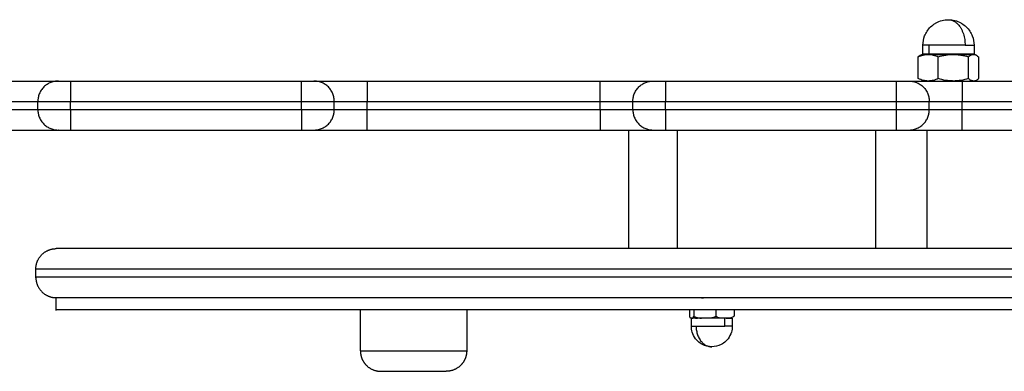
# Model space of a CAD drawing. Units: millimetres. Extents: x 100.6 to 112.2, y 1467 to 1477.3.
# Drawn here: x 105 to 105.2, y 1469.4 to 1469.5 of the extents above; entities that cross this region are included whole.
import ezdxf

# ---------------------------------------------------------------- set-up
doc = ezdxf.new("R2010")
doc.units = ezdxf.units.MM

# ---------------------------------------------------------------- blocks, each defined once
blk = doc.blocks.new('g421')
for points, knots in [([(3.76393, 2.428), (3.76393, 2.42878), (3.76408, 2.42955), (3.76436, 2.43028), (3.76452, 2.43068), (3.76471, 2.43105), (3.76494, 2.43141), (3.76545, 2.43219), (3.76613, 2.43285), (3.76693, 2.43334), (3.76701, 2.43338), (3.76708, 2.43343), (3.76715, 2.43347), (3.76808, 2.43398), (3.76912, 2.43425), (3.77018, 2.43425)], [0, 0, 0, 0, 2.345665, 2.345665, 2.345665, 3.621048, 3.621048, 3.621048, 6.440365, 6.440365, 6.440365, 6.693686, 6.693686, 6.693686, 9.890484, 9.890484, 9.890484, 9.890484]), ([(3.77018, 2.43425), (3.77124, 2.43425), (3.77228, 2.43398), (3.77321, 2.43347), (3.77329, 2.43343), (3.77336, 2.43338), (3.77343, 2.43334), (3.77423, 2.43285), (3.77491, 2.43219), (3.77542, 2.43141), (3.77565, 2.43105), (3.77585, 2.43068), (3.776, 2.43028), (3.77629, 2.42955), (3.77643, 2.42878), (3.77643, 2.428)], [9.890484, 9.890484, 9.890484, 9.890484, 13.087282, 13.087282, 13.087282, 13.340603, 13.340603, 13.340603, 16.15992, 16.15992, 16.15992, 17.435303, 17.435303, 17.435303, 19.780968, 19.780968, 19.780968, 19.780968]), ([(3.7628, 2.42517), (3.7632, 2.42535), (3.7636, 2.42549), (3.76441, 2.4257), (3.76483, 2.42575), (3.76525, 2.42575)], [-3.81347, -3.81347, -3.81347, -3.81347, -1.906735, -1.906735, 0, 0, 0, 0]), ([(3.76525, 2.42575), (3.76566, 2.42575), (3.76607, 2.4257), (3.76688, 2.42549), (3.76729, 2.42535), (3.76769, 2.42517)], [-3.813472, -3.813472, -3.813472, -3.813472, -1.906736, -1.906736, 0, 0, 0, 0]), ([(3.76769, 2.42517), (3.76829, 2.42535), (3.7689, 2.42549), (3.77013, 2.4257), (3.77075, 2.42575), (3.77138, 2.42575)], [-3.813487, -3.813487, -3.813487, -3.813487, -1.906743, -1.906743, 0, 0, 0, 0]), ([(3.77138, 2.42575), (3.77169, 2.42575), (3.772, 2.42574), (3.77263, 2.42568), (3.77293, 2.42565), (3.77386, 2.42549), (3.77446, 2.42535), (3.77507, 2.42517)], [-3.811956, -3.811956, -3.811956, -3.811956, -2.858967, -2.858967, -1.905978, -1.905978, 0, 0, 0, 0]), ([(3.77507, 2.42517), (3.77527, 2.42535), (3.77547, 2.42549), (3.77589, 2.4257), (3.7761, 2.42575), (3.77631, 2.42575)], [-3.813487, -3.813487, -3.813487, -3.813487, -1.906743, -1.906743, 0, 0, 0, 0]), ([(3.77631, 2.42575), (3.77642, 2.42575), (3.77652, 2.42574), (3.77673, 2.42568), (3.77684, 2.42565), (3.77699, 2.42557), (3.77703, 2.42555), (3.77707, 2.42553)], [-3.811956, -3.811956, -3.811956, -3.811956, -2.858967, -2.858967, -1.905978, -1.905978, -1.506483, -1.506483, -1.506483, -1.506483]), ([(3.76525, 2.41925), (3.76483, 2.41925), (3.76441, 2.41931), (3.7636, 2.41951), (3.7632, 2.41966), (3.7628, 2.41983)], [-3.81347, -3.81347, -3.81347, -3.81347, -1.906735, -1.906735, 0, 0, 0, 0]), ([(3.76769, 2.41983), (3.76729, 2.41966), (3.76688, 2.41951), (3.76607, 2.41931), (3.76566, 2.41925), (3.76525, 2.41925)], [-3.813472, -3.813472, -3.813472, -3.813472, -1.906736, -1.906736, 0, 0, 0, 0]), ([(3.77138, 2.41925), (3.77106, 2.41925), (3.77075, 2.41927), (3.77013, 2.41932), (3.76982, 2.41936), (3.7689, 2.41951), (3.76829, 2.41966), (3.76769, 2.41983)], [-3.811956, -3.811956, -3.811956, -3.811956, -2.858967, -2.858967, -1.905978, -1.905978, 0, 0, 0, 0]), ([(3.77507, 2.41983), (3.77446, 2.41965), (3.77385, 2.41951), (3.77263, 2.41931), (3.772, 2.41925), (3.77138, 2.41925)], [-3.813487, -3.813487, -3.813487, -3.813487, -1.906743, -1.906743, 0, 0, 0, 0]), ([(3.77631, 2.41925), (3.77621, 2.41925), (3.7761, 2.41927), (3.77589, 2.41932), (3.77579, 2.41936), (3.77547, 2.41951), (3.77527, 2.41966), (3.77507, 2.41983)], [-3.811956, -3.811956, -3.811956, -3.811956, -2.858967, -2.858967, -1.905978, -1.905978, 0, 0, 0, 0]), ([(3.77756, 2.41983), (3.77736, 2.41965), (3.77715, 2.41951), (3.77673, 2.41931), (3.77652, 2.41925), (3.77631, 2.41925)], [-3.813487, -3.813487, -3.813487, -3.813487, -1.906743, -1.906743, 0, 0, 0, 0]), ([(3.70977, 2.36625), (3.70981, 2.36625), (3.70986, 2.36625), (3.71002, 2.36625), (3.71013, 2.36625), (3.71025, 2.36625)], [2.1163051, 2.1163051, 2.1163051, 2.1163051, 2.2512632, 2.2512632, 2.6300288, 2.6300288, 2.6300288, 2.6300288]), ([(3.70739, 2.36125), (3.70734, 2.36125), (3.7073, 2.36125), (3.70721, 2.36126), (3.70717, 2.36126), (3.70708, 2.3613), (3.70704, 2.36133), (3.70698, 2.36143), (3.70696, 2.36147), (3.70692, 2.36159), (3.7069, 2.36166), (3.70688, 2.36175)], [0, 0, 0, 0, 0.750406, 0.750406, 1.500812, 1.500812, 2.251218, 2.251218, 2.626421, 2.626421, 3.001624, 3.001624, 3.001624, 3.001624]), ([(3.70739, 2.36125), (3.70743, 2.36125), (3.70747, 2.36125), (3.70756, 2.36126), (3.7076, 2.36126), (3.70769, 2.3613), (3.70773, 2.36133), (3.70779, 2.36143), (3.70782, 2.36147), (3.70785, 2.36159), (3.70787, 2.36166), (3.70789, 2.36175)], [-3.001684, -3.001684, -3.001684, -3.001684, -2.251263, -2.251263, -1.500842, -1.500842, -0.750421, -0.750421, -0.375211, -0.375211, 0, 0, 0, 0]), ([(3.7106, 2.36125), (3.71037, 2.36125), (3.71013, 2.36125), (3.70966, 2.36126), (3.70943, 2.36126), (3.70896, 2.3613), (3.70873, 2.36133), (3.70839, 2.36143), (3.70828, 2.36147), (3.70807, 2.36159), (3.70797, 2.36166), (3.70789, 2.36175)], [0, 0, 0, 0, 0.750406, 0.750406, 1.500812, 1.500812, 2.251218, 2.251218, 2.626421, 2.626421, 3.001624, 3.001624, 3.001624, 3.001624]), ([(3.70842, 2.36125), (3.70846, 2.36125), (3.70849, 2.36125), (3.70862, 2.36125), (3.70872, 2.36125), (3.70881, 2.36125)], [2.118599, 2.118599, 2.118599, 2.118599, 2.2511934, 2.2511934, 2.6301011, 2.6301011, 2.6301011, 2.6301011]), ([(3.70938, 2.36125), (3.70948, 2.36125), (3.70957, 2.36125), (3.7097, 2.36125), (3.70974, 2.36125), (3.70977, 2.36125)], [0.3716877, 0.3716877, 0.3716877, 0.3716877, 0.7504021, 0.7504021, 0.8838284, 0.8838284, 0.8838284, 0.8838284]), ([(3.71331, 2.36175), (3.71323, 2.36166), (3.71313, 2.36159), (3.71292, 2.36147), (3.71281, 2.36143), (3.71247, 2.36133), (3.71224, 2.3613), (3.71177, 2.36126), (3.71154, 2.36126), (3.71107, 2.36125), (3.71083, 2.36125), (3.7106, 2.36125)], [0, 0, 0, 0, 0.375211, 0.375211, 0.750421, 0.750421, 1.500842, 1.500842, 2.251263, 2.251263, 3.001684, 3.001684, 3.001684, 3.001684]), ([(3.71552, 2.36125), (3.71533, 2.36125), (3.71514, 2.36125), (3.71476, 2.36126), (3.71457, 2.36126), (3.71419, 2.3613), (3.714, 2.36133), (3.71372, 2.36143), (3.71363, 2.36147), (3.71346, 2.36159), (3.71338, 2.36166), (3.71331, 2.36175)], [0, 0, 0, 0, 0.750402, 0.750402, 1.500804, 1.500804, 2.251206, 2.251206, 2.626408, 2.626408, 3.001609, 3.001609, 3.001609, 3.001609]), ([(3.71774, 2.36175), (3.71767, 2.36166), (3.71759, 2.36159), (3.71742, 2.36147), (3.71733, 2.36143), (3.71705, 2.36133), (3.71686, 2.3613), (3.71648, 2.36126), (3.71629, 2.36126), (3.71591, 2.36125), (3.71572, 2.36125), (3.71552, 2.36125)], [0, 0, 0, 0, 0.375199, 0.375199, 0.750398, 0.750398, 1.500796, 1.500796, 2.251193, 2.251193, 3.001591, 3.001591, 3.001591, 3.001591]), ([(3.71231, 2.35425), (3.71151, 2.35425), (3.71072, 2.35444), (3.71001, 2.35481), (3.70982, 2.35491), (3.70963, 2.35503), (3.70945, 2.35515), (3.70903, 2.35545), (3.70865, 2.3558), (3.70834, 2.35621), (3.70798, 2.35669), (3.7077, 2.35723), (3.70753, 2.3578), (3.70738, 2.35827), (3.70731, 2.35876), (3.70731, 2.35925)], [7.898199, 7.898199, 7.898199, 7.898199, 10.305855, 10.305855, 10.305855, 10.970058, 10.970058, 10.970058, 12.512947, 12.512947, 12.512947, 14.318804, 14.318804, 14.318804, 15.796399, 15.796399, 15.796399, 15.796399]), ([(3.71731, 2.35925), (3.71731, 2.35876), (3.71724, 2.35827), (3.7171, 2.3578), (3.71692, 2.35723), (3.71664, 2.35669), (3.71628, 2.35621), (3.71597, 2.3558), (3.71559, 2.35545), (3.71517, 2.35515), (3.71499, 2.35503), (3.7148, 2.35491), (3.71461, 2.35481), (3.7139, 2.35444), (3.71311, 2.35425), (3.71231, 2.35425)], [0, 0, 0, 0, 1.477595, 1.477595, 1.477595, 3.283452, 3.283452, 3.283452, 4.826341, 4.826341, 4.826341, 5.490543, 5.490543, 5.490543, 7.898199, 7.898199, 7.898199, 7.898199])]:
    blk.add_open_spline(points, degree=3, knots=knots)
for points, weights in [([(3.77018, 2.43425), (3.77425, 2.43425), (3.77425, 2.428)], [1, 0.707106781187, 1]), ([(3.76544, 2.428), (3.76393, 2.428), (3.76393, 2.428)], [1, 0.937912525443, 1]), ([(3.77425, 2.428), (3.7695, 2.428), (3.76544, 2.428)], [1, 0.707106781187, 1]), ([(3.77425, 2.428), (3.77643, 2.428), (3.77643, 2.428)], [1, 0.908479758809, 1]), ([(3.76368, 2.42575), (3.76368, 2.42575), (3.76525, 2.42575)], [1, 0.937912525443, 1]), ([(3.76393, 2.42587), (3.76393, 2.42587), (3.76544, 2.42587)], [1, 0.937912525443, 1]), ([(3.76525, 2.42575), (3.76769, 2.42575), (3.77138, 2.42575)], [1, 0.866025403784, 1]), ([(3.76534, 2.42575), (3.76544, 2.42575), (3.76544, 2.42587)], [1, 0.707106781187, 1]), ([(3.77138, 2.42575), (3.77507, 2.42575), (3.77631, 2.42575)], [1, 0.866025403784, 1]), ([(3.77631, 2.42575), (3.77668, 2.42575), (3.77668, 2.42575)], [1, 0.985692008864, 1]), ([(3.5395, 2.41925), (3.5525, 2.41925), (3.5525, 2.41925)], [1, 0.707106781186, 1]), ([(3.5525, 2.41925), (3.5475, 2.41925), (3.5475, 2.41425)], [1, 0.707106781187, 1]), ([(3.5525, 2.41925), (3.5525, 2.41925), (3.5555, 2.41925)], [1, 0.707106781159, 1]), ([(3.5555, 2.41925), (3.5555, 2.41925), (3.5555, 2.41425)], [1, 0.707106781186, 1]), ([(3.612, 2.41425), (3.612, 2.41925), (3.612, 2.41925)], [1, 0.707106781186, 1]), ([(3.612, 2.41925), (3.615, 2.41925), (3.615, 2.41925)], [1, 0.707106781187, 1]), ([(3.615, 2.41925), (3.615, 2.41925), (3.628, 2.41925)], [1, 0.707106781188, 1]), ([(3.62, 2.41425), (3.62, 2.41925), (3.615, 2.41925)], [1, 0.707106781186, 1]), ([(3.628, 2.41925), (3.628, 2.41925), (3.628, 2.41425)], [1, 0.707106781186, 1]), ([(3.685, 2.41425), (3.685, 2.41925), (3.685, 2.41925)], [1, 0.707106781186, 1]), ([(3.685, 2.41925), (3.698, 2.41925), (3.698, 2.41925)], [1, 0.707106781187, 1]), ([(3.693, 2.41425), (3.693, 2.41925), (3.698, 2.41925)], [1, 0.707106781177, 1]), ([(3.698, 2.41925), (3.698, 2.41925), (3.701, 2.41925)], [1, 0.707106781189, 1]), ([(3.701, 2.41925), (3.701, 2.41925), (3.701, 2.41425)], [1, 0.707106781186, 1]), ([(3.7575, 2.41425), (3.7575, 2.41925), (3.7575, 2.41925)], [1, 0.707106781186, 1]), ([(3.7575, 2.41925), (3.7605, 2.41925), (3.7605, 2.41925)], [1, 0.707106781187, 1]), ([(3.7605, 2.41925), (3.7605, 2.41925), (3.7735, 2.41925)], [1, 0.707106781183, 1]), ([(3.7605, 2.41925), (3.7655, 2.41925), (3.7655, 2.41425)], [1, 0.707106781106, 1]), ([(3.7735, 2.41925), (3.7735, 2.41925), (3.7735, 2.41425)], [1, 0.707106781186, 1]), ([(3.5395, 2.41425), (3.5475, 2.41425), (3.5475, 2.41425)], [1, 0.707106781187, 1]), ([(3.5475, 2.41425), (3.5475, 2.41425), (3.5555, 2.41425)], [1, 0.707106781187, 1]), ([(3.612, 2.41425), (3.62, 2.41425), (3.62, 2.41425)], [1, 0.707106781187, 1]), ([(3.62, 2.41425), (3.62, 2.41425), (3.628, 2.41425)], [1, 0.707106781187, 1]), ([(3.685, 2.41425), (3.693, 2.41425), (3.693, 2.41425)], [1, 0.707106781187, 1]), ([(3.693, 2.41425), (3.693, 2.41425), (3.701, 2.41425)], [1, 0.707106781187, 1]), ([(3.7575, 2.41425), (3.7655, 2.41425), (3.7655, 2.41425)], [1, 0.707106781187, 1]), ([(3.7655, 2.41425), (3.7655, 2.41425), (3.7735, 2.41425)], [1, 0.707106781187, 1]), ([(3.5395, 2.41225), (3.5475, 2.41225), (3.5475, 2.41225)], [1, 0.707106781187, 1]), ([(3.5475, 2.41225), (3.5475, 2.41225), (3.5555, 2.41225)], [1, 0.707106781187, 1]), ([(3.5475, 2.41225), (3.5475, 2.40725), (3.5525, 2.40725)], [1, 0.707106781219, 1]), ([(3.5555, 2.41225), (3.5555, 2.40725), (3.5555, 2.40725)], [1, 0.707106781187, 1]), ([(3.612, 2.41225), (3.612, 2.40725), (3.612, 2.40725)], [1, 0.707106781187, 1]), ([(3.612, 2.41225), (3.62, 2.41225), (3.62, 2.41225)], [1, 0.707106781187, 1]), ([(3.615, 2.40725), (3.62, 2.40725), (3.62, 2.41225)], [1, 0.707106781186, 1]), ([(3.62, 2.41225), (3.62, 2.41225), (3.628, 2.41225)], [1, 0.707106781187, 1]), ([(3.628, 2.40725), (3.628, 2.40725), (3.628, 2.41225)], [1, 0.707106781187, 1]), ([(3.685, 2.41225), (3.685, 2.40725), (3.685, 2.40725)], [1, 0.707106781187, 1]), ([(3.685, 2.41225), (3.693, 2.41225), (3.693, 2.41225)], [1, 0.707106781187, 1]), ([(3.693, 2.41225), (3.693, 2.41225), (3.701, 2.41225)], [1, 0.707106781187, 1]), ([(3.693, 2.41225), (3.693, 2.40725), (3.698, 2.40725)], [1, 0.707106781138, 1]), ([(3.701, 2.41225), (3.701, 2.40725), (3.701, 2.40725)], [1, 0.707106781187, 1]), ([(3.7575, 2.40725), (3.7575, 2.40725), (3.7575, 2.41225)], [1, 0.707106781187, 1]), ([(3.7575, 2.41225), (3.7655, 2.41225), (3.7655, 2.41225)], [1, 0.707106781187, 1]), ([(3.7605, 2.40725), (3.7655, 2.40725), (3.7655, 2.41225)], [1, 0.707106781184, 1]), ([(3.7655, 2.41225), (3.7655, 2.41225), (3.7735, 2.41225)], [1, 0.707106781187, 1]), ([(3.7735, 2.40725), (3.7735, 2.40725), (3.7735, 2.41225)], [1, 0.707106781187, 1]), ([(3.5395, 2.40725), (3.5525, 2.40725), (3.5525, 2.40725)], [1, 0.707106781187, 1]), ([(3.5525, 2.40725), (3.5525, 2.40725), (3.5555, 2.40725)], [1, 0.707106781164, 1]), ([(3.612, 2.40725), (3.615, 2.40725), (3.615, 2.40725)], [1, 0.707106781187, 1]), ([(3.615, 2.40725), (3.615, 2.40725), (3.628, 2.40725)], [1, 0.707106781189, 1]), ([(3.685, 2.40725), (3.698, 2.40725), (3.698, 2.40725)], [1, 0.707106781187, 1]), ([(3.698, 2.40725), (3.698, 2.40725), (3.701, 2.40725)], [1, 0.707106781189, 1]), ([(3.7575, 2.40725), (3.7605, 2.40725), (3.7605, 2.40725)], [1, 0.707106781187, 1]), ([(3.7605, 2.40725), (3.7605, 2.40725), (3.7735, 2.40725)], [1, 0.707106781189, 1]), ([(3.70848, 2.36125), (3.70773, 2.36125), (3.70745, 2.36125)], [1, 0.970046314104, 0.992755580882]), ([(3.70789, 2.36175), (3.70806, 2.36125), (3.70848, 2.36125)], [1, 0.83981853231, 1]), ([(3.71025, 2.36125), (3.70921, 2.36125), (3.70848, 2.36125)], [0.991558934072, 0.970861212638, 1]), ([(3.71524, 2.36125), (3.71328, 2.36125), (3.71095, 2.36125)], [0.98223687248, 0.88390486905, 0.982004471944]), ([(3.71581, 2.36125), (3.71731, 2.36125), (3.71731, 2.36125)], [0.984633279744, 0.914752244086, 1]), ([(3.70731, 2.35925), (3.70731, 2.35925), (3.70848, 2.35925)], [1, 0.939692620786, 1]), ([(3.70848, 2.35925), (3.71169, 2.35925), (3.71552, 2.35925)], [1, 0.707106781187, 1]), ([(3.70848, 2.35925), (3.70848, 2.35425), (3.71231, 2.35425)], [1, 0.707106781187, 1]), ([(3.71731, 2.35925), (3.71731, 2.35925), (3.71552, 2.35925)], [1, 0.906307787037, 1])]:
    blk.add_rational_spline(points, weights, degree=2)
for points, degree in [([(3.76393, 2.42587), (3.76393, 2.42694), (3.76393, 2.428)], 2), ([(3.76544, 2.42587), (3.76544, 2.42694), (3.76544, 2.428)], 2), ([(3.77643, 2.428), (3.77643, 2.42694), (3.77643, 2.42587)], 2), ([(3.76329, 2.42553), (3.76313, 2.42543), (3.76296, 2.42531), (3.7628, 2.42517)], 3), ([(3.7628, 2.41983), (3.7628, 2.4225), (3.7628, 2.42517)], 2), ([(3.76329, 2.42553), (3.76342, 2.4256), (3.76355, 2.42568), (3.76368, 2.42575)], 3), ([(3.76769, 2.41983), (3.76769, 2.4225), (3.76769, 2.42517)], 2), ([(3.77507, 2.41983), (3.77507, 2.4225), (3.77507, 2.42517)], 2), ([(3.77668, 2.42575), (3.77681, 2.42568), (3.77694, 2.4256), (3.77707, 2.42553)], 3), ([(3.77707, 2.42553), (3.77724, 2.42543), (3.7774, 2.42531), (3.77756, 2.42517)], 3), ([(3.77756, 2.42517), (3.77756, 2.4225), (3.77756, 2.41983)], 2), ([(3.5555, 2.41925), (3.58375, 2.41925), (3.612, 2.41925)], 2), ([(3.628, 2.41925), (3.6565, 2.41925), (3.685, 2.41925)], 2), ([(3.701, 2.41925), (3.72925, 2.41925), (3.7575, 2.41925)], 2), ([(3.7735, 2.41925), (3.802, 2.41925), (3.8305, 2.41925)], 2), ([(3.5475, 2.41225), (3.5475, 2.41325), (3.5475, 2.41425)], 2), ([(3.5555, 2.41425), (3.58375, 2.41425), (3.612, 2.41425)], 2), ([(3.5555, 2.41225), (3.5555, 2.41325), (3.5555, 2.41425)], 2), ([(3.612, 2.41225), (3.612, 2.41325), (3.612, 2.41425)], 2), ([(3.62, 2.41225), (3.62, 2.41325), (3.62, 2.41425)], 2), ([(3.628, 2.41425), (3.6565, 2.41425), (3.685, 2.41425)], 2), ([(3.628, 2.41225), (3.628, 2.41325), (3.628, 2.41425)], 2), ([(3.685, 2.41225), (3.685, 2.41325), (3.685, 2.41425)], 2), ([(3.693, 2.41225), (3.693, 2.41325), (3.693, 2.41425)], 2), ([(3.701, 2.41425), (3.72925, 2.41425), (3.7575, 2.41425)], 2), ([(3.701, 2.41225), (3.701, 2.41325), (3.701, 2.41425)], 2), ([(3.7575, 2.41225), (3.7575, 2.41325), (3.7575, 2.41425)], 2), ([(3.7655, 2.41225), (3.7655, 2.41325), (3.7655, 2.41425)], 2), ([(3.7735, 2.41425), (3.802, 2.41425), (3.8305, 2.41425)], 2), ([(3.7735, 2.41225), (3.7735, 2.41325), (3.7735, 2.41425)], 2), ([(3.5555, 2.41225), (3.58375, 2.41225), (3.612, 2.41225)], 2), ([(3.628, 2.41225), (3.6565, 2.41225), (3.685, 2.41225)], 2), ([(3.701, 2.41225), (3.72925, 2.41225), (3.7575, 2.41225)], 2), ([(3.7735, 2.41225), (3.802, 2.41225), (3.8305, 2.41225)], 2), ([(3.5555, 2.40725), (3.58375, 2.40725), (3.612, 2.40725)], 2), ([(3.628, 2.40725), (3.6565, 2.40725), (3.685, 2.40725)], 2), ([(3.692, 2.37825), (3.692, 2.39275), (3.692, 2.40725)], 2), ([(3.701, 2.40725), (3.72925, 2.40725), (3.7575, 2.40725)], 2), ([(3.70388, 2.40725), (3.70388, 2.39275), (3.70388, 2.37825)], 2), ([(3.75236, 2.40725), (3.75236, 2.39275), (3.75236, 2.37825)], 2), ([(3.76498, 2.37825), (3.76498, 2.39275), (3.76498, 2.40725)], 2), ([(3.7735, 2.40725), (3.802, 2.40725), (3.8305, 2.40725)], 2), ([(3.547, 2.37125), (3.547, 2.37225), (3.547, 2.37325)], 2), ([(3.552, 2.36325), (3.552, 2.36475), (3.552, 2.36625)], 2), ([(3.62637, 2.35325), (3.62637, 2.35825), (3.62637, 2.36325)], 2), ([(3.65237, 2.36325), (3.65237, 2.35825), (3.65237, 2.35325)], 2), ([(3.70688, 2.36325), (3.70688, 2.3625), (3.70688, 2.36175)], 2), ([(3.70789, 2.36325), (3.70789, 2.3625), (3.70789, 2.36175)], 2), ([(3.71331, 2.36325), (3.71331, 2.3625), (3.71331, 2.36175)], 2), ([(3.71774, 2.36325), (3.71774, 2.3625), (3.71774, 2.36175)], 2), ([(3.70731, 2.35925), (3.70731, 2.36025), (3.70731, 2.36125)], 2), ([(3.71552, 2.35925), (3.71552, 2.36025), (3.71552, 2.36125)], 2), ([(3.71731, 2.36125), (3.71731, 2.36025), (3.71731, 2.35925)], 2)]:
    blk.add_open_spline(points, degree=degree)
for points, weights, degree, knots in [([(3.76544, 2.42587), (3.76827, 2.42587), (3.77235, 2.42587), (3.77643, 2.42587), (3.77643, 2.42587)], [1, 0.82063142476, 1, 0.82063142476, 1], 2, [-19.634954, -19.634954, -19.634954, -12.031439, -12.031439, -4.427923, -4.427923, -4.427923]), ([(3.77643, 2.42587), (3.77643, 2.42584), (3.77644, 2.42581), (3.77647, 2.42579), (3.77648, 2.42577), (3.77649, 2.42577), (3.77651, 2.42576), (3.77652, 2.42575), (3.77653, 2.42575), (3.77655, 2.42575), (3.77655, 2.42575)], [0.999999999959, 0.902368927049, 0.853553390593, 0.853553390593, 0.853553390593, 0.853553390593, 0.853553390593, 0.853553390593, 0.853553390593, 0.853553390593, 0.853553390593], 3, [0.1911915, 0.1911915, 0.1911915, 0.1911915, 0.2878808, 0.2878808, 0.2878808, 0.3437899, 0.3437899, 0.3702536, 0.3702536, 0.3824952, 0.3824952, 0.3824952, 0.3824952]), ([(3.547, 2.37325), (3.547, 2.37532), (3.54847, 2.37679), (3.54993, 2.37825), (3.552, 2.37825)], [1, 0.853553390593, 0.853553390593, 0.853553390593, 1], 2, [0, 0, 0, 4.142136, 4.142136, 8.284271, 8.284271, 8.284271]), ([(4.052, 2.37825), (4.052, 2.37825), (3.89767, 2.37825), (3.74334, 2.37825), (3.62522, 2.37825), (3.552, 2.37825), (3.552, 2.37825)], [1, 0.831469612303, 1, 0.831469612303, 1, 0.888375360194, 0.92461794341], 2, [392.698911, 392.698911, 392.698911, 687.223093, 687.223093, 981.747276, 981.747276, 1176.822813, 1176.822813, 1176.822813]), ([(4.057, 2.37325), (4.057, 2.37325), (3.802, 2.37325), (3.547, 2.37325), (3.547, 2.37325)], [1, 0.707106781187, 1, 0.707106781187, 1], 2, [392.698911, 392.698911, 392.698911, 785.397821, 785.397821, 1178.096732, 1178.096732, 1178.096732]), ([(4.057, 2.37125), (4.057, 2.37125), (3.802, 2.37125), (3.547, 2.37125), (3.547, 2.37125)], [1, 0.707106781187, 1, 0.707106781187, 1], 2, [392.698911, 392.698911, 392.698911, 785.397821, 785.397821, 1178.096732, 1178.096732, 1178.096732]), ([(3.547, 2.37125), (3.547, 2.36918), (3.54847, 2.36772), (3.54993, 2.36625), (3.552, 2.36625)], [1, 0.853553390593, 0.853553390593, 0.853553390593, 1], 2, [0, 0, 0, 4.142136, 4.142136, 8.284271, 8.284271, 8.284271]), ([(4.052, 2.36625), (4.052, 2.36625), (3.802, 2.36625), (3.552, 2.36625), (3.552, 2.36625)], [1, 0.707106781187, 1, 0.707106781187, 1], 2, [392.699082, 392.699082, 392.699082, 785.398163, 785.398163, 1178.097245, 1178.097245, 1178.097245]), ([(4.052, 2.36325), (4.052, 2.36325), (3.802, 2.36325), (3.552, 2.36325), (3.552, 2.36325)], [1, 0.707106781187, 1, 0.707106781187, 1], 2, [392.699082, 392.699082, 392.699082, 785.398163, 785.398163, 1178.097245, 1178.097245, 1178.097245]), ([(3.62637, 2.35325), (3.62637, 2.35325), (3.63937, 2.35325), (3.65237, 2.35325), (3.65237, 2.35325)], [1, 0.707106781187, 1, 0.707106781187, 1], 2, [6.283093, 6.283093, 6.283093, 18.849279, 18.849279, 31.415466, 31.415466, 31.415466]), ([(3.62637, 2.35325), (3.62637, 2.3523), (3.62672, 2.35141), (3.6271, 2.35045), (3.62783, 2.34972), (3.6293, 2.34825), (3.63137, 2.34825)], [0.853553390593, 0.791053390593, 0.759803390593, 0.728553390593, 0.728553390593, 0.728553390593, 0.853553390593], 2, [0, 0, 0, 1.907436, 1.907436, 3.978504, 3.978504, 8.120639, 8.120639, 8.120639]), ([(3.65237, 2.35325), (3.65237, 2.3523), (3.65202, 2.35141), (3.65163, 2.35045), (3.6509, 2.34972), (3.64944, 2.34825), (3.64737, 2.34825)], [0.853553390593, 0.791053390593, 0.759803390593, 0.728553390593, 0.728553390593, 0.728553390593, 0.853553390593], 2, [0, 0, 0, 1.907436, 1.907436, 3.978504, 3.978504, 8.120639, 8.120639, 8.120639]), ([(3.63137, 2.34825), (3.63137, 2.34825), (3.63371, 2.34825), (3.63937, 2.34825), (3.64502, 2.34825), (3.64737, 2.34825), (3.64737, 2.34825)], [0.853553390593, 0.853553390593, 1, 0.707106781187, 1, 0.853553390593, 0.853553390593], 2, [6.283093, 6.283093, 6.283093, 12.566186, 12.566186, 25.132373, 25.132373, 31.415466, 31.415466, 31.415466])]:
    blk.add_rational_spline(points, weights, degree=degree, knots=knots)
blk = doc.blocks.new('g421 ola')
blk.add_blockref('g421', (0, 0))

msp = doc.modelspace()

# ---------------------------------------------------------------- block references
msp.add_blockref('g421 ola', (101.41209, 1467.04956))

doc.saveas('drawing.dxf')
